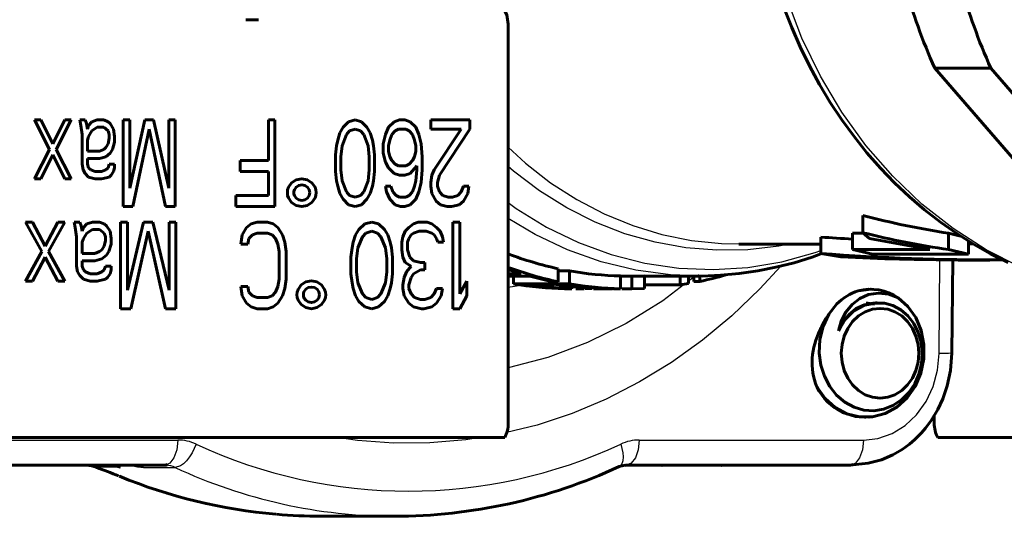
# Model space of a CAD drawing. Units: millimetres. Extents: x 557 to 1715, y -60 to 60.
# Drawn here: x 578 to 609, y -22 to -6 of the extents above; entities that cross this region are included whole.
import ezdxf

# ---------------------------------------------------------------- set-up
doc = ezdxf.new("R2010")
doc.units = ezdxf.units.MM

# ---------------------------------------------------------------- blocks, each defined once
blk = doc.blocks.new('Проекция_1')
at = {"color": 7, "linetype": 'Continuous', "lineweight": 60}
for p, q in [((-12.958, -5.997), (-13.358, -5.997)), ((-5.158, -6.138), (-5.158, -18.595)), ((14.138, -14.411), (8.162, -7.51)), ((9.912, -7.51), (8.162, -7.51)), ((15.888, -14.411), (9.912, -7.51)), ((-19.756, -9.124), (-19.959, -9.124)), ((-19.959, -9.124), (-19.485, -10.045)), ((-19.384, -9.873), (-19.756, -9.124)), ((-19.012, -9.124), (-19.384, -9.873)), ((-19.282, -10.045), (-18.809, -9.124)), ((-18.809, -9.124), (-19.012, -9.124)), ((-18.369, -9.124), (-18.538, -9.124)), ((-18.538, -9.124), (-18.504, -9.297)), ((-18.335, -9.239), (-18.369, -9.124)), ((-18.166, -9.182), (-18.267, -9.297)), ((-17.997, -9.124), (-18.166, -9.182)), ((-17.794, -9.124), (-17.997, -9.124)), ((-17.658, -9.182), (-17.794, -9.124)), ((-17.591, -9.239), (-17.658, -9.182)), ((-16.982, -9.124), (-17.185, -9.124)), ((-17.185, -9.124), (-17.185, -11.83)), ((-16.508, -9.124), (-16.982, -11.254)), ((-16.982, -11.254), (-16.982, -9.124)), ((-16.237, -9.124), (-16.508, -9.124)), ((-15.764, -11.254), (-16.237, -9.124)), ((-15.561, -9.124), (-15.764, -9.124)), ((-15.764, -9.124), (-15.764, -11.254)), ((-15.561, -11.83), (-15.561, -9.124)), ((-12.448, -9.124), (-12.651, -9.124)), ((-12.651, -9.124), (-12.651, -10.391)), ((-12.448, -11.83), (-12.448, -9.124)), ((-10.147, -9.182), (-10.317, -9.354)), ((-9.944, -9.124), (-10.147, -9.182)), ((-9.741, -9.182), (-9.944, -9.124)), ((-9.572, -9.354), (-9.741, -9.182)), ((-8.726, -9.182), (-8.896, -9.354)), ((-8.557, -9.124), (-8.726, -9.182)), ((-8.388, -9.124), (-8.557, -9.124)), ((-8.219, -9.182), (-8.388, -9.124)), ((-8.05, -9.354), (-8.219, -9.182)), ((-6.358, -9.124), (-7.576, -9.124)), ((-7.576, -9.124), (-7.576, -9.412)), ((-6.358, -9.412), (-6.358, -9.124)), ((-18.504, -9.297), (-18.47, -9.585)), ((-18.301, -9.412), (-18.335, -9.239)), ((-18.267, -9.297), (-18.301, -9.412)), ((-18.267, -9.642), (-18.166, -9.47)), ((-18.166, -9.47), (-17.997, -9.354)), ((-17.997, -9.354), (-17.794, -9.354)), ((-17.794, -9.354), (-17.658, -9.47)), ((-17.658, -9.47), (-17.625, -9.585)), ((-17.489, -9.412), (-17.591, -9.239)), ((-17.455, -9.642), (-17.489, -9.412)), ((-16.88, -11.83), (-16.373, -9.412)), ((-16.373, -9.412), (-15.865, -11.83)), ((-10.418, -9.527), (-10.486, -9.757)), ((-10.317, -9.354), (-10.418, -9.527)), ((-10.215, -9.585), (-10.114, -9.47)), ((-10.114, -9.47), (-9.944, -9.412)), ((-9.944, -9.412), (-9.775, -9.47)), ((-9.775, -9.47), (-9.674, -9.585)), ((-9.471, -9.527), (-9.572, -9.354)), ((-9.403, -9.757), (-9.471, -9.527)), ((-8.896, -9.354), (-8.997, -9.585)), ((-8.794, -9.585), (-8.693, -9.47)), ((-8.693, -9.47), (-8.591, -9.412)), ((-8.591, -9.412), (-8.354, -9.412)), ((-8.354, -9.412), (-8.253, -9.47)), ((-8.253, -9.47), (-8.151, -9.585)), ((-7.948, -9.585), (-8.05, -9.354)), ((-7.576, -9.412), (-6.629, -9.412)), ((-6.629, -9.412), (-7.475, -10.679)), ((-7.305, -10.851), (-6.358, -9.412)), ((-18.47, -9.585), (-18.47, -10.506)), ((-18.301, -9.757), (-18.267, -9.642)), ((-18.301, -10.103), (-18.301, -9.757)), ((-17.625, -9.7), (-17.658, -9.873)), ((-17.625, -9.585), (-17.625, -9.7)), ((-17.523, -10.045), (-17.455, -9.815)), ((-17.455, -9.815), (-17.455, -9.642)), ((-10.486, -9.757), (-10.52, -9.93)), ((-10.35, -9.93), (-10.215, -9.585)), ((-9.674, -9.585), (-9.538, -9.93)), ((-9.369, -9.93), (-9.403, -9.757)), ((-8.997, -9.585), (-9.065, -9.873)), ((-8.896, -9.93), (-8.862, -9.757)), ((-8.862, -9.757), (-8.794, -9.585)), ((-8.151, -9.585), (-8.084, -9.757)), ((-8.084, -9.757), (-8.05, -9.93)), ((-7.881, -9.873), (-7.948, -9.585)), ((-19.485, -10.045), (-19.959, -10.967)), ((-18.809, -10.967), (-19.282, -10.045)), ((-17.929, -10.103), (-18.301, -10.103)), ((-17.794, -10.045), (-17.929, -10.103)), ((-17.726, -9.988), (-17.794, -10.045)), ((-17.658, -9.873), (-17.726, -9.988)), ((-17.591, -10.161), (-17.523, -10.045)), ((-10.52, -9.93), (-10.553, -10.218)), ((-10.384, -10.276), (-10.35, -9.93)), ((-9.538, -9.93), (-9.505, -10.276)), ((-9.335, -10.218), (-9.369, -9.93)), ((-9.065, -9.873), (-9.065, -10.161)), ((-8.896, -10.103), (-8.896, -9.93)), ((-8.862, -10.276), (-8.896, -10.103)), ((-8.05, -10.103), (-8.084, -10.276)), ((-8.05, -9.93), (-8.05, -10.103)), ((-7.847, -10.276), (-7.881, -9.873)), ((-19.756, -10.967), (-19.384, -10.218)), ((-19.384, -10.218), (-19.012, -10.967)), ((-18.301, -10.506), (-18.301, -10.333)), ((-18.301, -10.333), (-17.929, -10.333)), ((-17.929, -10.333), (-17.726, -10.276)), ((-17.726, -10.276), (-17.591, -10.161)), ((-12.651, -10.391), (-13.531, -10.391)), ((-13.531, -10.391), (-13.531, -10.736)), ((-10.553, -10.218), (-10.553, -10.736)), ((-10.384, -10.679), (-10.384, -10.276)), ((-9.505, -10.276), (-9.505, -10.679)), ((-9.335, -10.736), (-9.335, -10.218)), ((-9.065, -10.161), (-8.997, -10.448)), ((-8.997, -10.448), (-8.896, -10.621)), ((-8.794, -10.391), (-8.862, -10.276)), ((-8.693, -10.506), (-8.794, -10.391)), ((-8.151, -10.391), (-8.253, -10.506)), ((-8.084, -10.276), (-8.151, -10.391)), ((-7.847, -10.679), (-7.847, -10.276)), ((-18.47, -10.506), (-18.437, -10.679)), ((-18.437, -10.679), (-18.369, -10.794)), ((-18.267, -10.621), (-18.301, -10.506)), ((-18.2, -10.679), (-18.267, -10.621)), ((-18.064, -10.736), (-18.2, -10.679)), ((-17.861, -10.736), (-18.064, -10.736)), ((-17.726, -10.679), (-17.861, -10.736)), ((-17.658, -10.621), (-17.726, -10.679)), ((-17.625, -10.506), (-17.658, -10.621)), ((-17.455, -10.506), (-17.625, -10.506)), ((-17.557, -10.851), (-17.489, -10.736)), ((-17.489, -10.736), (-17.455, -10.621)), ((-17.455, -10.621), (-17.455, -10.506)), ((-13.531, -10.736), (-12.651, -10.736)), ((-12.651, -10.736), (-12.651, -11.485)), ((-10.553, -10.736), (-10.52, -11.024)), ((-10.35, -11.024), (-10.384, -10.679)), ((-9.505, -10.679), (-9.538, -11.024)), ((-9.369, -11.024), (-9.335, -10.736)), ((-8.896, -10.621), (-8.726, -10.794)), ((-8.591, -10.564), (-8.693, -10.506)), ((-8.354, -10.564), (-8.591, -10.564)), ((-8.253, -10.506), (-8.354, -10.564)), ((-8.219, -10.794), (-8.016, -10.564)), ((-8.016, -10.679), (-8.05, -11.024)), ((-8.016, -10.564), (-8.016, -10.679)), ((-7.881, -11.082), (-7.847, -10.679)), ((-7.475, -10.679), (-7.542, -10.851)), ((-19.959, -10.967), (-19.756, -10.967)), ((-19.012, -10.967), (-18.809, -10.967)), ((-18.369, -10.794), (-18.267, -10.909)), ((-18.267, -10.909), (-18.064, -10.967)), ((-18.064, -10.967), (-17.861, -10.967)), ((-17.861, -10.967), (-17.625, -10.909)), ((-17.625, -10.909), (-17.557, -10.851)), ((-10.52, -11.024), (-10.486, -11.197)), ((-10.215, -11.37), (-10.35, -11.024)), ((-9.538, -11.024), (-9.674, -11.37)), ((-9.403, -11.197), (-9.369, -11.024)), ((-8.726, -10.794), (-8.557, -10.851)), ((-8.557, -10.851), (-8.388, -10.851)), ((-8.388, -10.851), (-8.219, -10.794)), ((-8.05, -11.024), (-8.084, -11.197)), ((-7.542, -10.851), (-7.576, -11.082)), ((-7.373, -11.082), (-7.305, -10.851)), ((-10.486, -11.197), (-10.418, -11.427)), ((-10.114, -11.485), (-10.215, -11.37)), ((-9.674, -11.37), (-9.775, -11.485)), ((-9.471, -11.427), (-9.403, -11.197)), ((-8.828, -11.197), (-8.997, -11.197)), ((-8.997, -11.197), (-8.963, -11.37)), ((-8.963, -11.37), (-8.862, -11.6)), ((-8.76, -11.37), (-8.828, -11.197)), ((-8.659, -11.485), (-8.76, -11.37)), ((-8.151, -11.37), (-8.253, -11.485)), ((-8.084, -11.197), (-8.151, -11.37)), ((-8.05, -11.6), (-7.948, -11.37)), ((-7.948, -11.37), (-7.881, -11.082)), ((-7.576, -11.082), (-7.576, -11.197)), ((-7.576, -11.197), (-7.542, -11.427)), ((-7.373, -11.197), (-7.373, -11.082)), ((-7.305, -11.37), (-7.373, -11.197)), ((-7.204, -11.485), (-7.305, -11.37)), ((-6.629, -11.37), (-6.73, -11.485)), ((-6.561, -11.197), (-6.629, -11.37)), ((-6.392, -11.197), (-6.561, -11.197)), ((-6.426, -11.427), (-6.392, -11.197)), ((-12.651, -11.485), (-13.666, -11.485)), ((-13.666, -11.485), (-13.666, -11.83)), ((-10.418, -11.427), (-10.317, -11.6)), ((-10.317, -11.6), (-10.147, -11.773)), ((-9.944, -11.542), (-10.114, -11.485)), ((-9.775, -11.485), (-9.944, -11.542)), ((-9.741, -11.773), (-9.572, -11.6)), ((-9.572, -11.6), (-9.471, -11.427)), ((-8.862, -11.6), (-8.693, -11.773)), ((-8.557, -11.542), (-8.659, -11.485)), ((-8.354, -11.542), (-8.557, -11.542)), ((-8.253, -11.485), (-8.354, -11.542)), ((-8.219, -11.773), (-8.05, -11.6)), ((-7.542, -11.427), (-7.407, -11.658)), ((-7.407, -11.658), (-7.272, -11.773)), ((-7.035, -11.542), (-7.204, -11.485)), ((-6.899, -11.542), (-7.035, -11.542)), ((-6.73, -11.485), (-6.899, -11.542)), ((-6.696, -11.773), (-6.561, -11.658)), ((-6.561, -11.658), (-6.426, -11.427)), ((-17.185, -11.83), (-16.88, -11.83)), ((-15.865, -11.83), (-15.561, -11.83)), ((-13.666, -11.83), (-12.448, -11.83)), ((-10.147, -11.773), (-9.944, -11.83)), ((-9.944, -11.83), (-9.741, -11.773)), ((-8.693, -11.773), (-8.523, -11.83)), ((-8.523, -11.83), (-8.388, -11.83)), ((-8.388, -11.83), (-8.219, -11.773)), ((-7.272, -11.773), (-7.069, -11.83)), ((-7.069, -11.83), (-6.933, -11.83)), ((-6.933, -11.83), (-6.696, -11.773)), ((5.911, -12.111), (5.911, -12.646)), ((-20.021, -12.313), (-20.238, -12.313)), ((-20.238, -12.313), (-19.731, -13.235)), ((-19.623, -13.062), (-20.021, -12.313)), ((-19.225, -12.313), (-19.623, -13.062)), ((-19.514, -13.235), (-19.008, -12.313)), ((-19.008, -12.313), (-19.225, -12.313)), ((-18.538, -12.313), (-18.719, -12.313)), ((-18.719, -12.313), (-18.682, -12.486)), ((-18.682, -12.486), (-18.646, -12.774)), ((-18.502, -12.429), (-18.538, -12.313)), ((-18.465, -12.601), (-18.502, -12.429)), ((-18.429, -12.486), (-18.465, -12.601)), ((-18.321, -12.371), (-18.429, -12.486)), ((-18.14, -12.313), (-18.321, -12.371)), ((-18.321, -12.659), (-18.14, -12.544)), ((-17.923, -12.313), (-18.14, -12.313)), ((-18.14, -12.544), (-17.923, -12.544)), ((-17.778, -12.371), (-17.923, -12.313)), ((-17.923, -12.544), (-17.778, -12.659)), ((-17.706, -12.429), (-17.778, -12.371)), ((-17.597, -12.601), (-17.706, -12.429)), ((-17.561, -12.832), (-17.597, -12.601)), ((-17.055, -12.313), (-17.272, -12.313)), ((-17.272, -12.313), (-17.272, -15.02)), ((-16.549, -12.313), (-17.055, -14.444)), ((-17.055, -14.444), (-17.055, -12.313)), ((-16.946, -15.02), (-16.404, -12.601)), ((-16.259, -12.313), (-16.549, -12.313)), ((-16.404, -12.601), (-15.861, -15.02)), ((-15.753, -14.444), (-16.259, -12.313)), ((-15.536, -12.313), (-15.753, -12.313)), ((-15.753, -12.313), (-15.753, -14.444)), ((-15.536, -15.02), (-15.536, -12.313)), ((-13.33, -12.486), (-13.474, -12.716)), ((-13.185, -12.371), (-13.33, -12.486)), ((-13.004, -12.313), (-13.185, -12.371)), ((-12.679, -12.313), (-13.004, -12.313)), ((-12.498, -12.371), (-12.679, -12.313)), ((-12.353, -12.486), (-12.498, -12.371)), ((-12.209, -12.716), (-12.353, -12.486)), ((-9.822, -12.544), (-9.93, -12.716)), ((-9.641, -12.371), (-9.822, -12.544)), ((-9.424, -12.313), (-9.641, -12.371)), ((-9.605, -12.659), (-9.424, -12.601)), ((-9.207, -12.371), (-9.424, -12.313)), ((-9.424, -12.601), (-9.243, -12.659)), ((-9.026, -12.544), (-9.207, -12.371)), ((-8.917, -12.716), (-9.026, -12.544)), ((-8.375, -12.601), (-8.447, -12.774)), ((-8.266, -12.486), (-8.375, -12.601)), ((-8.122, -12.371), (-8.266, -12.486)), ((-7.977, -12.313), (-8.122, -12.371)), ((-8.122, -12.659), (-7.941, -12.601)), ((-7.688, -12.313), (-7.977, -12.313)), ((-7.941, -12.601), (-7.724, -12.601)), ((-7.724, -12.601), (-7.543, -12.659)), ((-7.543, -12.371), (-7.688, -12.313)), ((-7.398, -12.486), (-7.543, -12.371)), ((-7.29, -12.601), (-7.398, -12.486)), ((-7.218, -12.774), (-7.29, -12.601)), ((-6.675, -12.313), (-6.892, -12.313)), ((-6.892, -12.313), (-6.892, -15.02)), ((-6.675, -14.559), (-6.675, -12.313)), ((-18.646, -12.774), (-18.646, -13.695)), ((-18.465, -12.947), (-18.429, -12.832)), ((-18.429, -12.832), (-18.321, -12.659)), ((-17.778, -12.659), (-17.742, -12.774)), ((-17.742, -12.889), (-17.778, -13.062)), ((-17.742, -12.774), (-17.742, -12.889)), ((-17.561, -13.004), (-17.561, -12.832)), ((-13.474, -12.716), (-13.511, -13.004)), ((-13.294, -13.004), (-13.257, -12.832)), ((-13.257, -12.832), (-13.149, -12.716)), ((-13.149, -12.716), (-13.004, -12.659)), ((-13.004, -12.659), (-12.679, -12.659)), ((-12.679, -12.659), (-12.534, -12.716)), ((-12.534, -12.716), (-12.426, -12.832)), ((-12.426, -12.832), (-12.353, -13.004)), ((-12.136, -12.947), (-12.209, -12.716)), ((-9.93, -12.716), (-10.002, -12.947)), ((-9.858, -13.12), (-9.713, -12.774)), ((-9.713, -12.774), (-9.605, -12.659)), ((-9.243, -12.659), (-9.134, -12.774)), ((-9.134, -12.774), (-8.99, -13.12)), ((-8.845, -12.947), (-8.917, -12.716)), ((-8.447, -12.774), (-8.483, -12.947)), ((-8.303, -12.947), (-8.266, -12.832)), ((-8.266, -12.832), (-8.194, -12.716)), ((-8.194, -12.716), (-8.122, -12.659)), ((-7.543, -12.659), (-7.471, -12.716)), ((-7.471, -12.716), (-7.398, -12.832)), ((-7.398, -12.832), (-7.362, -12.947)), ((-7.181, -12.947), (-7.218, -12.774)), ((4.6, -12.784), (4.6, -13.292)), ((5.593, -12.662), (5.593, -13.175)), ((5.929, -12.662), (5.593, -12.662)), ((6.118, -12.831), (5.911, -12.646)), ((8.008, -13.175), (6.118, -12.831)), ((8.593, -12.662), (8.593, -13.175)), ((8.966, -12.75), (8.593, -12.662)), ((9.216, -12.908), (9.216, -13.316)), ((-18.465, -13.292), (-18.465, -12.947)), ((-17.851, -13.177), (-17.923, -13.235)), ((-17.778, -13.062), (-17.851, -13.177)), ((-17.634, -13.235), (-17.561, -13.004)), ((-13.511, -13.004), (-13.294, -13.004)), ((-12.353, -13.004), (-12.317, -13.235)), ((-12.1, -13.235), (-12.136, -12.947)), ((-10.039, -13.12), (-10.075, -13.407)), ((-10.002, -12.947), (-10.039, -13.12)), ((-9.894, -13.465), (-9.858, -13.12)), ((-8.99, -13.12), (-8.954, -13.465)), ((-8.809, -13.12), (-8.845, -12.947)), ((-8.773, -13.407), (-8.809, -13.12)), ((-8.483, -12.947), (-8.483, -13.177)), ((-8.483, -13.177), (-8.447, -13.407)), ((-8.303, -13.177), (-8.303, -12.947)), ((-8.23, -13.407), (-8.303, -13.177)), ((-7.362, -12.947), (-7.181, -12.947)), ((2.043, -13), (4.6, -13)), ((8.008, -13.175), (5.593, -13.175)), ((6.216, -13.316), (5.593, -13.175)), ((9.216, -13.316), (8.593, -13.175)), ((-19.731, -13.235), (-20.238, -14.156)), ((-20.021, -14.156), (-19.623, -13.407)), ((-19.623, -13.407), (-19.225, -14.156)), ((-19.008, -14.156), (-19.514, -13.235)), ((-18.068, -13.292), (-18.465, -13.292)), ((-18.465, -13.695), (-18.465, -13.523)), ((-18.465, -13.523), (-18.068, -13.523)), ((-17.923, -13.235), (-18.068, -13.292)), ((-18.068, -13.523), (-17.851, -13.465)), ((-17.851, -13.465), (-17.706, -13.35)), ((-17.706, -13.35), (-17.634, -13.235)), ((-12.317, -13.235), (-12.317, -14.098)), ((-12.1, -14.098), (-12.1, -13.235)), ((-10.075, -13.407), (-10.075, -13.926)), ((-9.894, -13.868), (-9.894, -13.465)), ((-8.954, -13.465), (-8.954, -13.868)), ((-8.773, -13.926), (-8.773, -13.407)), ((-8.447, -13.407), (-8.375, -13.58)), ((-8.122, -13.523), (-8.23, -13.407)), ((-7.905, -13.58), (-8.122, -13.523)), ((5.224, -13.4), (4.6, -13.292)), ((9.216, -13.316), (6.216, -13.316)), ((8.694, -16.412), (8.72, -13.489)), ((8.892, -13.5), (9.881, -13.5)), ((-18.646, -13.695), (-18.61, -13.868)), ((-18.429, -13.81), (-18.465, -13.695)), ((-18.357, -13.868), (-18.429, -13.81)), ((-17.778, -13.81), (-17.851, -13.868)), ((-17.742, -13.695), (-17.778, -13.81)), ((-17.561, -13.695), (-17.742, -13.695)), ((-17.597, -13.926), (-17.561, -13.81)), ((-17.561, -13.81), (-17.561, -13.695)), ((-8.375, -13.58), (-8.194, -13.695)), ((-8.194, -13.695), (-8.339, -13.868)), ((-8.122, -13.926), (-7.905, -13.81)), ((-7.76, -13.58), (-7.905, -13.58)), ((-7.905, -13.81), (-7.76, -13.81)), ((-7.76, -13.81), (-7.76, -13.58)), ((-4.755, -13.93), (-5.158, -13.793)), ((-3.596, -13.77), (-3.596, -14.177)), ((-18.61, -13.868), (-18.538, -13.983)), ((-18.538, -13.983), (-18.429, -14.098)), ((-18.429, -14.098), (-18.212, -14.156)), ((-18.212, -13.926), (-18.357, -13.868)), ((-17.995, -13.926), (-18.212, -13.926)), ((-17.851, -13.868), (-17.995, -13.926)), ((-17.995, -14.156), (-17.742, -14.098)), ((-17.742, -14.098), (-17.67, -14.041)), ((-17.67, -14.041), (-17.597, -13.926)), ((-12.317, -14.098), (-12.353, -14.329)), ((-12.136, -14.386), (-12.1, -14.098)), ((-10.075, -13.926), (-10.039, -14.213)), ((-9.858, -14.213), (-9.894, -13.868)), ((-8.954, -13.868), (-8.99, -14.213)), ((-8.809, -14.213), (-8.773, -13.926)), ((-8.411, -14.041), (-8.447, -14.271)), ((-8.339, -13.868), (-8.411, -14.041)), ((-8.266, -14.271), (-8.194, -14.041)), ((-8.194, -14.041), (-8.122, -13.926)), ((-4.755, -13.93), (-5.158, -13.93)), ((-4.49, -14.007), (-5.158, -14.007)), ((-4.992, -14), (-4.992, -14.243)), ((-3.782, -14.177), (-4.49, -14.007)), ((-3.242, -13.839), (-3.596, -13.839)), ((-3.242, -13.839), (-3.242, -14.243)), ((-1.651, -13.997), (-1.651, -14.397)), ((-1.651, -14), (0.775, -14)), ((-0.9, -13.988), (-1.298, -13.999)), ((-1.298, -13.999), (-1.298, -14.399)), ((-0.9, -13.988), (-0.9, -14.388)), ((0.205, -14), (0.205, -14.279)), ((0.471, -13.994), (0.471, -14.236)), ((0.638, -13.994), (0.638, -14.167)), ((0.824, -13.998), (0.824, -14.167)), ((-20.238, -14.156), (-20.021, -14.156)), ((-19.225, -14.156), (-19.008, -14.156)), ((-18.212, -14.156), (-17.995, -14.156)), ((-13.294, -14.329), (-13.511, -14.329)), ((-13.511, -14.329), (-13.474, -14.617)), ((-13.257, -14.501), (-13.294, -14.329)), ((-12.353, -14.329), (-12.426, -14.501)), ((-12.209, -14.617), (-12.136, -14.386)), ((-10.039, -14.213), (-10.002, -14.386)), ((-10.002, -14.386), (-9.93, -14.617)), ((-9.713, -14.559), (-9.858, -14.213)), ((-8.99, -14.213), (-9.134, -14.559)), ((-8.917, -14.617), (-8.845, -14.386)), ((-8.845, -14.386), (-8.809, -14.213)), ((-8.447, -14.271), (-8.447, -14.386)), ((-8.447, -14.386), (-8.411, -14.617)), ((-8.266, -14.386), (-8.266, -14.271)), ((-8.194, -14.559), (-8.266, -14.386)), ((-7.398, -14.386), (-7.471, -14.559)), ((-7.218, -14.386), (-7.398, -14.386)), ((-7.254, -14.617), (-7.218, -14.386)), ((-6.458, -14.156), (-6.675, -14.559)), ((-6.458, -14.617), (-6.458, -14.156)), ((-3.242, -14.243), (-4.992, -14.243)), ((-3.908, -14.286), (-4.504, -14.286)), ((-3.712, -14.304), (-3.908, -14.286)), ((-3.596, -14.177), (-3.782, -14.177)), ((-2.535, -14.392), (-3.685, -14.286)), ((-3.201, -14.286), (-3.685, -14.286)), ((-3.178, -14.397), (-3.401, -14.397)), ((-3.178, -14.353), (-3.178, -14.397)), ((-2.792, -14.399), (-3.048, -14.399)), ((-2.535, -14.392), (-2.759, -14.392)), ((-1.909, -14.399), (-2.502, -14.399)), ((-1.651, -14.397), (-1.875, -14.397)), ((-1.298, -14.399), (-1.617, -14.399)), ((-0.9, -14.388), (-1.298, -14.399)), ((0.205, -14.279), (-0.9, -14.279)), ((0.471, -14.236), (0.205, -14.279)), ((0.824, -14.167), (0.638, -14.167)), ((6.153, -14.41), (6.141, -14.41)), ((-13.474, -14.617), (-13.33, -14.847)), ((-13.149, -14.617), (-13.257, -14.501)), ((-13.004, -14.674), (-13.149, -14.617)), ((-12.679, -14.674), (-13.004, -14.674)), ((-12.534, -14.617), (-12.679, -14.674)), ((-12.426, -14.501), (-12.534, -14.617)), ((-12.353, -14.847), (-12.209, -14.617)), ((-9.93, -14.617), (-9.822, -14.789)), ((-9.605, -14.674), (-9.713, -14.559)), ((-9.424, -14.732), (-9.605, -14.674)), ((-9.243, -14.674), (-9.424, -14.732)), ((-9.134, -14.559), (-9.243, -14.674)), ((-9.026, -14.789), (-8.917, -14.617)), ((-8.411, -14.617), (-8.266, -14.847)), ((-8.086, -14.674), (-8.194, -14.559)), ((-7.905, -14.732), (-8.086, -14.674)), ((-7.76, -14.732), (-7.905, -14.732)), ((-7.579, -14.674), (-7.76, -14.732)), ((-7.471, -14.559), (-7.579, -14.674)), ((-7.398, -14.847), (-7.254, -14.617)), ((-6.675, -15.02), (-6.458, -14.617)), ((-17.272, -15.02), (-16.946, -15.02)), ((-15.861, -15.02), (-15.536, -15.02)), ((-13.33, -14.847), (-13.185, -14.962)), ((-13.185, -14.962), (-13.004, -15.02)), ((-13.004, -15.02), (-12.679, -15.02)), ((-12.679, -15.02), (-12.498, -14.962)), ((-12.498, -14.962), (-12.353, -14.847)), ((-9.822, -14.789), (-9.641, -14.962)), ((-9.641, -14.962), (-9.424, -15.02)), ((-9.424, -15.02), (-9.207, -14.962)), ((-9.207, -14.962), (-9.026, -14.789)), ((-8.266, -14.847), (-8.122, -14.962)), ((-8.122, -14.962), (-7.869, -15.02)), ((-7.869, -15.02), (-7.796, -15.02)), ((-7.796, -15.02), (-7.543, -14.962)), ((-7.543, -14.962), (-7.398, -14.847)), ((-6.892, -15.02), (-6.675, -15.02)), ((6.367, -14.84), (6.307, -14.84)), ((5.966, -18.41), (6.008, -18.41)), ((8.142, -18.357), (8.142, -18.595)), ((-21.046, -19.04), (-5.27, -19.04)), ((24.03, -19.04), (8.254, -19.04)), ((-22.882, -19.905), (-15.881, -19.905)), ((-17.531, -19.905), (-17.273, -19.962)), ((-17.273, -19.962), (-17.387, -19.905)), ((-15.809, -19.892), (-15.84, -19.906)), ((-1.692, -19.948), (-1.51, -19.906)), ((-1.469, -19.905), (5.532, -19.905)), ((-11.008, -21.5), (-8.689, -21.5))]:
    blk.add_line(p, q, dxfattribs=at)
at = {"color": 7, "linetype": 'Continuous', "lineweight": 25}
for p, q in [((8.294, -16.419), (8.32, -13.489)), ((-22.482, -19.119), (-15.481, -19.119)), ((-1.069, -19.119), (5.932, -19.119)), ((-17.273, -19.962), (-18.006, -19.962)), ((-16.548, -19.976), (-15.562, -19.976))]:
    blk.add_line(p, q, dxfattribs=at)
at = {"color": 7, "lineweight": 60, "flags": 128}
for points in [[(3.451, -5.618), (3.692, -6.24), (3.958, -6.848), (4.248, -7.442), (4.562, -8.02), (4.899, -8.581), (5.259, -9.124), (5.641, -9.647), (6.043, -10.149), (6.466, -10.63), (6.908, -11.088), (7.367, -11.522), (7.844, -11.932), (8.337, -12.316), (8.845, -12.673), (9.367, -13.004), (9.902, -13.306), (10.448, -13.58)], [(-5.158, -6.138), (-5.205, -5.847), (-5.339, -5.584), (-5.549, -5.372), (-5.816, -5.23)], [(-11.158, -11.395), (-11.167, -11.311), (-11.193, -11.229), (-11.29, -11.088), (-11.436, -10.994), (-11.608, -10.96), (-11.78, -10.994), (-11.926, -11.088), (-12.023, -11.229), (-12.049, -11.311), (-12.058, -11.395)], [(-11.858, -11.395), (-11.853, -11.348), (-11.839, -11.303), (-11.785, -11.224), (-11.704, -11.172), (-11.608, -11.154), (-11.512, -11.172), (-11.431, -11.224), (-11.377, -11.303), (-11.363, -11.348), (-11.358, -11.395)], [(-12.058, -11.395), (-12.049, -11.48), (-12.023, -11.562), (-11.926, -11.703), (-11.78, -11.797), (-11.608, -11.83), (-11.436, -11.797), (-11.29, -11.703), (-11.193, -11.562), (-11.167, -11.48), (-11.158, -11.395)], [(-11.358, -11.395), (-11.363, -11.442), (-11.377, -11.488), (-11.431, -11.566), (-11.512, -11.618), (-11.608, -11.637), (-11.704, -11.618), (-11.785, -11.566), (-11.839, -11.488), (-11.853, -11.442), (-11.858, -11.395)], [(0.794, -13.998), (0.893, -13.999), (1.474, -13.977), (2.054, -13.925), (2.63, -13.841), (3.202, -13.726), (3.769, -13.582), (4.329, -13.407), (4.607, -13.303)], [(0.793, -13.991), (0.775, -13.99)], [(-10.858, -14.585), (-10.867, -14.5), (-10.893, -14.418), (-10.99, -14.277), (-11.136, -14.183), (-11.308, -14.15), (-11.48, -14.183), (-11.626, -14.277), (-11.723, -14.418), (-11.749, -14.5), (-11.758, -14.585)], [(-11.058, -14.585), (-11.063, -14.538), (-11.077, -14.492), (-11.131, -14.414), (-11.212, -14.362), (-11.308, -14.343), (-11.404, -14.362), (-11.485, -14.414), (-11.539, -14.492), (-11.553, -14.538), (-11.558, -14.585)], [(5.768, -14.46), (6.159, -14.41), (6.224, -14.42)], [(-11.758, -14.585), (-11.749, -14.669), (-11.723, -14.751), (-11.626, -14.892), (-11.48, -14.986), (-11.308, -15.02), (-11.136, -14.986), (-10.99, -14.892), (-10.893, -14.751), (-10.867, -14.669), (-10.858, -14.585)], [(-11.558, -14.585), (-11.553, -14.632), (-11.539, -14.677), (-11.485, -14.755), (-11.404, -14.808), (-11.308, -14.826), (-11.212, -14.808), (-11.131, -14.755), (-11.077, -14.677), (-11.063, -14.632), (-11.058, -14.585)], [(4.478, -17.462), (4.734, -17.818), (5.052, -18.102), (5.419, -18.298), (5.814, -18.398), (6.219, -18.396), (6.614, -18.292), (6.978, -18.091), (7.295, -17.804), (7.547, -17.445), (7.723, -17.033), (7.815, -16.589), (7.819, -16.136), (7.734, -15.697), (7.566, -15.294), (7.324, -14.949), (7.021, -14.679)], [(5.153, -15.707), (5.238, -15.404), (5.38, -15.125), (5.576, -14.886), (5.818, -14.7), (6.096, -14.578), (6.399, -14.53), (6.712, -14.563), (7.021, -14.679)], [(5.106, -14.871), (4.855, -15.193), (4.674, -15.57), (4.571, -15.983), (4.551, -16.41)], [(6.329, -14.841), (5.969, -14.909), (5.637, -15.086), (5.359, -15.359), (5.153, -15.707)], [(5.153, -15.707), (5.295, -15.43), (5.483, -15.196), (5.709, -15.015), (5.963, -14.896), (6.233, -14.843), (6.307, -14.847)], [(5.241, -16.41), (5.264, -16.137), (5.333, -15.874), (5.445, -15.632), (5.596, -15.42), (5.78, -15.246), (5.989, -15.117), (6.217, -15.037), (6.453, -15.01), (6.69, -15.037), (6.917, -15.117), (7.127, -15.246), (7.311, -15.42), (7.462, -15.632), (7.574, -15.874), (7.643, -16.137), (7.666, -16.41)], [(6.018, -14.846), (6.071, -14.843), (6.29, -14.877)], [(6.329, -14.841), (6.368, -14.844)], [(7.769, -16.41), (7.735, -16.078), (7.646, -15.766), (7.506, -15.484), (7.322, -15.243), (7.102, -15.053), (6.856, -14.92), (6.594, -14.849), (6.329, -14.841)], [(4.582, -15.682), (4.723, -15.401), (4.814, -15.281)], [(4.551, -16.41), (4.602, -16.779), (4.713, -17.128), (4.88, -17.445), (5.096, -17.718), (5.352, -17.936), (5.639, -18.093), (5.944, -18.183), (6.256, -18.204), (6.564, -18.156), (6.856, -18.042), (7.12, -17.867), (7.349, -17.639), (7.533, -17.368), (7.667, -17.065), (7.746, -16.741), (7.769, -16.41)], [(5.241, -16.41), (5.264, -16.683), (5.333, -16.946), (5.445, -17.188), (5.596, -17.4), (5.78, -17.574), (5.989, -17.703), (6.217, -17.783), (6.453, -17.81), (6.69, -17.783), (6.917, -17.703), (7.127, -17.574), (7.311, -17.4), (7.462, -17.188), (7.574, -16.946), (7.643, -16.683), (7.666, -16.41)], [(5.601, -19.893), (6.082, -19.845), (6.501, -19.732), (6.853, -19.581), (7.14, -19.414), (7.367, -19.249), (7.54, -19.101), (7.665, -18.981), (7.747, -18.894), (7.876, -18.744), (8.053, -18.505), (8.258, -18.163), (8.412, -17.83), (8.55, -17.426), (8.651, -16.952), (8.694, -16.412)], [(5.779, -18.389), (5.686, -18.385), (5.282, -18.258)], [(6.139, -18.396), (6.104, -18.404), (5.966, -18.398)], [(-18.024, -19.959), (-18.02, -19.96)], [(-16.775, -19.911), (-16.796, -19.912), (-16.834, -19.908), (-16.849, -19.905)], [(-15.816, -19.879), (-15.881, -19.905)], [(-0.414, -19.905), (-0.352, -19.909), (-0.284, -19.907)], [(1.426, -19.905), (1.499, -19.91), (1.547, -19.905)], [(5.532, -19.905), (5.886, -19.865)], [(5.6, -19.878), (5.532, -19.905)]]:
    blk.add_lwpolyline(points, dxfattribs=at)
at = {"color": 7, "lineweight": 25, "flags": 128}
for points in [[(13.488, -14.519), (13.11, -14.46), (11.962, -14.153), (10.843, -13.725), (9.762, -13.179), (8.731, -12.519), (7.756, -11.753), (6.847, -10.886), (6.012, -9.925), (5.257, -8.879), (4.589, -7.757), (4.014, -6.569), (3.536, -5.324), (3.161, -4.033), (2.89, -2.708), (2.727, -1.36), (2.672, 0)], [(-5.158, -9.981), (-4.62, -10.479), (-3.839, -11.085), (-3.017, -11.613), (-2.16, -12.06), (-1.273, -12.423), (-0.363, -12.7), (0.564, -12.887), (1.501, -12.985), (2.043, -12.989)], [(3.602, -13), (3.293, -13.067), (2.326, -13.179), (1.354, -13.196), (0.385, -13.118), (-0.576, -12.944), (-1.52, -12.677), (-2.441, -12.319), (-3.332, -11.872), (-4.187, -11.338), (-5, -10.723), (-5.158, -10.58)], [(-5.158, -11.707), (-4.911, -11.893), (-3.96, -12.474), (-2.969, -12.953), (-1.944, -13.328), (-0.894, -13.596), (0.172, -13.753), (1.246, -13.799), (2.32, -13.733), (3.384, -13.556), (4.429, -13.269), (4.6, -13.203)], [(0.775, -13.99), (-0.09, -13.964), (-1.18, -13.817), (-2.254, -13.556), (-3.304, -13.184), (-4.32, -12.704), (-5.158, -12.201)], [(3.356, -13.687), (2.702, -14.403), (1.827, -15.239), (0.905, -16.004), (-0.06, -16.695), (-1.064, -17.307), (-2.1, -17.839), (-3.166, -18.287), (-4.254, -18.65), (-5.211, -18.888)], [(0.638, -14.035), (0.471, -14.162)], [(0.972, -13.996), (0.793, -13.991)], [(0.346, -14.256), (-0.331, -14.769), (-1.482, -15.482), (-2.682, -16.074), (-3.922, -16.541), (-5.158, -16.869)], [(-4.706, -14.282), (-5.158, -14.358)], [(5.932, -19.119), (6.386, -19.068), (6.827, -18.914), (7.234, -18.665), (7.592, -18.328), (7.887, -17.918), (8.107, -17.451), (8.245, -16.943), (8.294, -16.419)], [(-6.046, -19.04), (-6.481, -19.113), (-7.609, -19.211), (-8.739, -19.219), (-9.866, -19.137), (-10.5, -19.04)], [(-15.481, -19.119), (-15.513, -19.421), (-15.601, -19.675), (-15.729, -19.845), (-15.816, -19.879)], [(-14.906, -19.246), (-15.029, -19.517), (-15.112, -19.647), (-15.205, -19.764), (-15.302, -19.858), (-15.397, -19.925), (-15.562, -19.976)], [(-1.646, -19.246), (-1.583, -19.517), (-1.575, -19.647), (-1.586, -19.764), (-1.616, -19.858), (-1.663, -19.925), (-1.696, -19.938)], [(-1.069, -19.119), (-1.101, -19.421), (-1.188, -19.675), (-1.317, -19.845), (-1.469, -19.905)], [(5.932, -19.119), (5.9, -19.421), (5.813, -19.675), (5.684, -19.845), (5.6, -19.878)], [(-18.02, -19.96), (-18.006, -19.962)], [(-16.966, -19.905), (-16.887, -19.925), (-16.74, -19.955), (-16.63, -19.971), (-16.548, -19.976)], [(-0.342, -19.905), (-0.297, -19.91)], [(-17.295, -20.237), (-17.229, -20.265)]]:
    blk.add_lwpolyline(points, dxfattribs=at)
at = {"color": 7, "linetype": 'Continuous', "lineweight": 60}
for centre, radius, start, end in [((24.333, -0.225), 17.736, 195.2164, 204.2514), ((26.083, -0.225), 17.736, 195.2164, 204.2514), ((12.739, 14.312), 27.291, 255.5103, 261.2608), ((9.155, 51.562), 64.507, 265.95062, 266.83405), ((12.768, 15.061), 28.543, 256.1003, 261.5894), ((9.28, 51.995), 64.984, 269.94396, 270.05604), ((10.885, 51.493), 64.507, 268.51736, 268.64051), ((-1.318, -3.178), 10.835, 249.2396, 257.86), ((9.766, 53.775), 67.266, 265.59525, 270.42633), ((8.688, 53.789), 67.279, 267.04793, 270.17334), ((-1.321, -3.287), 11.125, 249.8249, 258.2001), ((-1.406, -3.458), 10.542, 259.9672, 268.6667), ((-1.487, -3.275), 11.135, 281.9779, 286.2944), ((-3.156, -3.559), 10.841, 260.2471, 268.7041), ((-2.933, -3.569), 10.831, 261.6622, 268.7065), ((-1.406, -3.559), 10.841, 260.2471, 268.7041), ((-1.63, -3.569), 10.831, 261.6622, 268.7065), ((6.154, -15.946), 1.535, 55.5981, 104.5701), ((6.256, -15.984), 1.6, 107.7686, 135.9324), ((6.158, -16.266), 1.681, 141.543, 159.6743), ((6.459, -16.685), 2.128, 151.884, 201.4286), ((6.085, -16.643), 1.804, 207.014, 243.5604), ((-6.103, -18.594), 0.945, 331.8077, 359.8923), ((9.087, -18.594), 0.945, 180.1077, 208.1923), ((-18.436, -21.165), 1.265, 71.1358, 84.7613), ((-26.833, -44.003), 25.596, 68.1983, 69.8695), ((-15.945, -20.66), 0.758, 82.3086, 85.1545), ((-8.745, -4.695), 16.805, 270.0543, 294.8173), ((-1.405, -20.675), 0.773, 94.7192, 97.7748), ((-11.006, -4.957), 16.539, 247.6297, 265.1124), ((-10.951, -5.222), 16.278, 264.8991, 269.798), ((-9.004, -5.188), 16.314, 271.0421, 271.2723)]:
    blk.add_arc(centre, radius, start, end, dxfattribs=at)
at = {"color": 7, "linetype": 'Continuous', "lineweight": 25}
for centre, radius, start, end in [((8.723, -28.826), 12.414, 90.1912, 91.9797), ((-15.483, -20.489), 1.37, 65.072, 89.9179), ((-8.276, -5.007), 15.707, 245.0336, 294.9664), ((-1.066, -20.504), 1.385, 90.1256, 114.7911), ((-18.415, -21.394), 1.49, 74.0498, 90.7513), ((-26.358, -42.566), 24.098, 67.7383, 69.7204), ((-16.857, -20.676), 0.765, 66.2081, 83.6395), ((-15.874, -20.666), 0.758, 65.6525, 87.6766), ((-8.678, -5.186), 16.314, 245.0414, 269.8978), ((-11.023, -5.216), 16.278, 247.5907, 265.156)]:
    blk.add_arc(centre, radius, start, end, dxfattribs=at)

msp = doc.modelspace()

# ---------------------------------------------------------------- block references
msp.add_blockref('Проекция_1', (598.8, 0))

doc.saveas('drawing.dxf')
